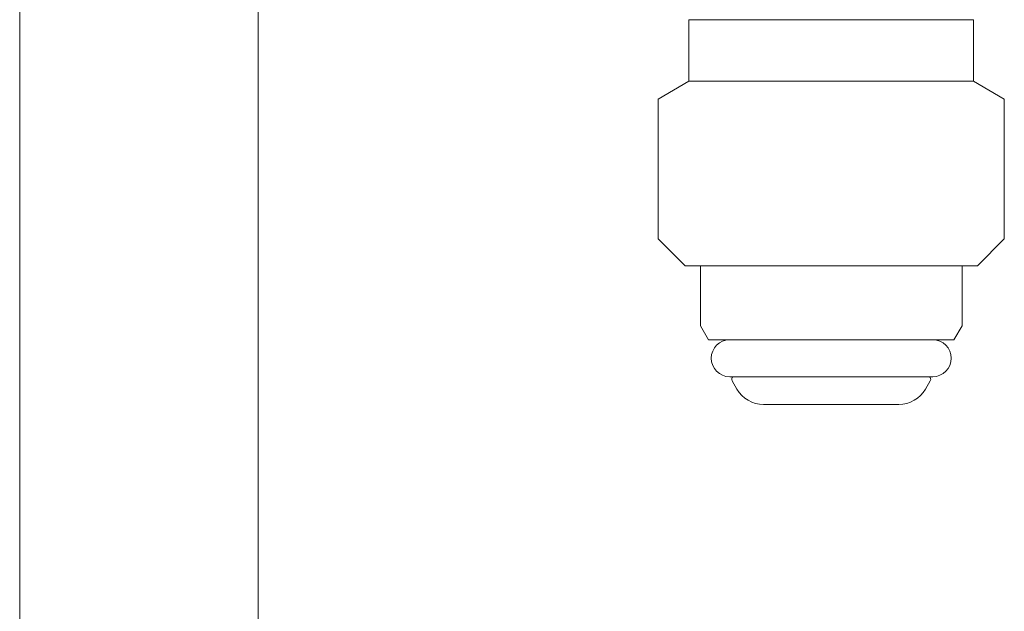
# Model space of a CAD drawing. Units: millimetres. Extents: x 3820 to 13129, y 1335 to 8822.
# Drawn here: x 7895 to 7959, y 4895 to 4933 of the extents above; entities that cross this region are included whole.
import ezdxf

# ---------------------------------------------------------------- set-up
doc = ezdxf.new("R2010")
doc.units = ezdxf.units.MM
doc.linetypes.add('実線', pattern=[0])
doc.layers.add('NoLayerName_010', color=7, linetype='Continuous')
doc.layers.add('ガス管', color=7, linetype='Continuous')

msp = doc.modelspace()

# ---------------------------------------------------------------- linework, layer by layer
at = {"layer": 'NoLayerName_010', "color": 3, "linetype": 'Continuous', "lineweight": 9}
for p, q in [((7894.745, 5605.007), (7894.745, 4679.007)), ((7910.245, 5605.007), (7910.245, 4679.007))]:
    msp.add_line(p, q, dxfattribs=at)
at = {"layer": 'ガス管', "color": 6, "linetype": '実線', "lineweight": 9, "ltscale": 0.001}
for p, q in [((7938.245, 4933.007), (7938.245, 4930.807)), ((7938.245, 4933.007), (7956.745, 4933.007)), ((7956.745, 4933.007), (7956.745, 4930.807)), ((7938.245, 4930.807), (7938.245, 4929.007)), ((7956.745, 4930.807), (7956.745, 4929.007)), ((7938.245, 4929.007), (7936.245, 4927.852)), ((7938.245, 4929.007), (7956.745, 4929.007)), ((7956.745, 4929.007), (7958.745, 4927.852)), ((7936.245, 4927.852), (7936.245, 4918.757)), ((7958.745, 4927.852), (7958.745, 4918.757)), ((7936.245, 4918.757), (7937.995, 4917.007)), ((7958.745, 4918.757), (7956.995, 4917.007)), ((7937.995, 4917.007), (7956.995, 4917.007)), ((7938.995, 4917.007), (7938.995, 4913.116)), ((7955.995, 4917.007), (7955.995, 4913.116)), ((7938.995, 4913.116), (7939.52, 4912.207)), ((7955.995, 4913.116), (7955.469, 4912.207)), ((7939.52, 4912.207), (7955.469, 4912.207)), ((7940.895, 4909.807), (7954.095, 4909.807)), ((7941.055, 4909.547), (7941.367, 4909.007)), ((7953.934, 4909.547), (7953.622, 4909.007)), ((7943.099, 4908.007), (7951.89, 4908.007))]:
    msp.add_line(p, q, dxfattribs=at)
for centre, radius, start, end in [((7940.895, 4911.007), 1.2, 90, 269.99999), ((7954.095, 4911.007), 1.2, 270.00001, 90), ((7941.228, 4909.647), 0.2, 127.03336, 210), ((7953.761, 4909.647), 0.2, 330, 52.96664), ((7943.099, 4910.007), 2, 209.99999, 269.99999), ((7951.89, 4910.007), 2, 270.00001, 330.00001)]:
    msp.add_arc(centre, radius, start, end, dxfattribs=at)

doc.saveas('drawing.dxf')
